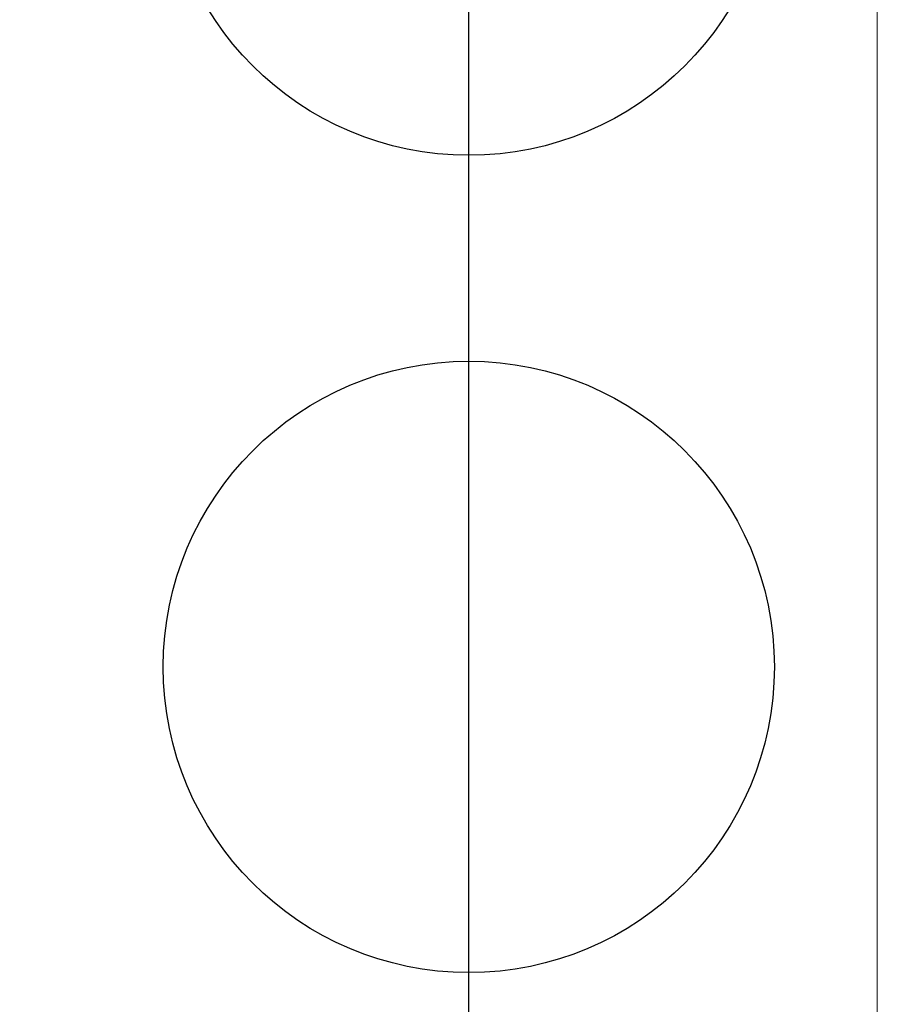
# Model space of a CAD drawing. Units: inches. Extents: x -20 to 45, y -45 to 70.
# Drawn here: x 31 to 34, y 22 to 25 of the extents above; entities that cross this region are included whole.
import ezdxf

# ---------------------------------------------------------------- set-up
doc = ezdxf.new("R2010")
doc.units = ezdxf.units.IN
doc.header["$MEASUREMENT"] = 0
doc.layers.get('0').update_dxf_attribs({"color": 255})
doc.layers.get('Defpoints').update_dxf_attribs({"color": 255})
doc.layers.add('PLATA_GBR', color=255, linetype='Continuous')
doc.styles.add('GOST-2.304_Type-B_italic', font='GOST Common Italic.ttf')
doc.dimstyles.get("Standard").update_dxf_attribs({"dimtxt": 2.5, "dimasz": 2.5, "dimexe": 1, "dimexo": 0, "dimgap": 0.5, "dimtad": 1, "dimdsep": 46, "dimtxsty": 'GOST-2.304_Type-B_italic', "dimcen": 0.09, "dimadec": 0, "dimazin": 0, "dimtfac": 1, "dimtofl": 0, "dimtmove": 0, "dimatfit": 3, "dimfxl": 1, "dimtolj": 1, "dimtzin": 0, "dimarcsym": 0})

# ---------------------------------------------------------------- blocks, each defined once
blk = doc.blocks.new('*D32')
at = {"color": 0, "lineweight": -2, "transparency": 16777216}
for p, q in [((9.6606, -32.639), (9.6606, 62.6388)), ((32.5206, -32.639), (32.5206, 62.6388)), ((12.1606, 61.6388), (30.0206, 61.6388))]:
    blk.add_line(p, q, dxfattribs=at)
at = {"color": 0, "transparency": 16777216}
for points in [[(12.1606, 62.0555), (12.1606, 61.2221), (9.6606, 61.6388)], [(30.0206, 62.0555), (30.0206, 61.2221), (32.5206, 61.6388)]]:
    blk.add_solid(points, dxfattribs=at)
at = {"layer": 'Defpoints', "color": 0, "transparency": 16777216}
for p in [(32.5206, 61.6388), (9.6606, -32.639), (32.5206, -32.639)]:
    blk.add_point(p, dxfattribs=at)
at = {"color": 0, "transparency": 16777216, "insert": (21.0906, 63.3888), "char_height": 2.5, "attachment_point": 5, "style": 'GOST-2.304_Type-B_italic'}
blk.add_mtext('\\A1;22.86', dxfattribs=at)

msp = doc.modelspace()

# ---------------------------------------------------------------- linework, layer by layer
at = {"color": 0}
for centre in [(32.5206, 25.781), (32.5206, 23.241)]:
    msp.add_circle(centre, 0.95, dxfattribs=at)
at = {"layer": 'PLATA_GBR', "color": 0, "lineweight": 0}
msp.add_line((33.7906, 47.411), (33.7906, -33.949), dxfattribs=at)

# ---------------------------------------------------------------- dimensions: what is measured, and where the dimension line sits
at = {"color": 0}
dim = msp.add_linear_dim(base=(32.5206, 61.6388), p1=(9.6606, -32.639), p2=(32.5206, -32.639), dimstyle='Standard', dxfattribs=at)
dim.commit()
dim.dimension.update_dxf_attribs({"geometry": '*D32', "text_midpoint": (21.0906, 61.6388), "dimtype": 160})

doc.saveas('drawing.dxf')
